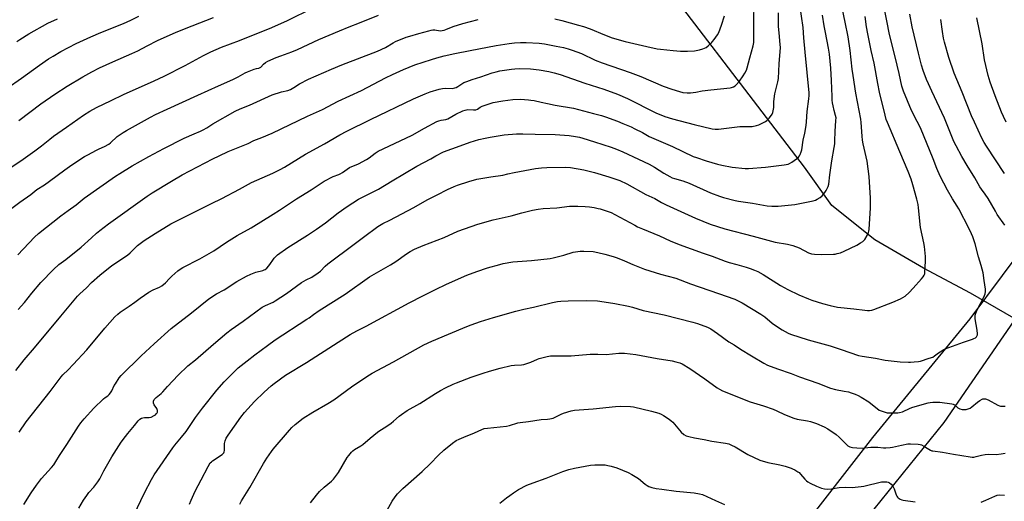
# Model space of a CAD drawing. Units: inches. Extents: x 1195772 to 1201772, y 561457 to 565457.
# Drawn here: x 1196081 to 1196629, y 564399 to 564667 of the extents above; entities that cross this region are included whole.
import ezdxf

# ---------------------------------------------------------------- set-up
doc = ezdxf.new("R2010")
doc.units = ezdxf.units.IN
doc.header["$MEASUREMENT"] = 0
for name, color, linetype in [('HYDRO-Single Line Stream', 4, 'Continuous'), ('NTRL-Farm Land', 3, 'Continuous'), ('NTRL-Trees', 3, 'Continuous'), ('Undefined', 1, 'Continuous')]:
    doc.layers.add(name, color=color, linetype=linetype)

msp = doc.modelspace()

# ---------------------------------------------------------------- linework, layer by layer
at = {"layer": 'HYDRO-Single Line Stream'}
msp.add_lwpolyline([(1196639.08, 564498.21), (1196610.12, 564514.84), (1196583.85, 564528.85), (1196556.83, 564544.55), (1196532.88, 564563.67), (1196517.82, 564585.11), (1196486.93, 564625.3), (1196450.12, 564673.53), (1196421.87, 564709.26), (1196387.69, 564741.68), (1196353.24, 564764.02), (1196332.88, 564776.97), (1196312.27, 564792.47), (1196280.05, 564822.35), (1196250.39, 564853.14), (1196224.55, 564873.7), (1196198.78, 564889.98), (1196176.58, 564897.74), (1196155.3, 564901.89), (1196130.04, 564900.6), (1196096.12, 564904.31), (1196056.67, 564906)], dxfattribs=at)
at = {"layer": 'NTRL-Farm Land'}
msp.add_lwpolyline([(1197282.25, 564358.25), (1197185.82, 564417.09), (1197095.59, 564465.16), (1196999.89, 564524.52), (1196896.73, 564593.96), (1196820.67, 564630.26), (1196762.86, 564648.28), (1196718.3, 564640.38), (1196669.6, 564585.34), (1196639.11, 564510.1), (1196636.16, 564502.51), (1196595.22, 564442.81), (1196532.9, 564365.64)], dxfattribs=at)
at = {"layer": 'NTRL-Trees'}
msp.add_lwpolyline([(1196513.62, 564380.38), (1196555.72, 564434.51), (1196609.85, 564500.68), (1196645.94, 564548.79), (1196663.17, 564569.46), (1196669.6, 564585.34), (1196718.3, 564640.38), (1196768.67, 564660.51), (1196804.1, 564652.12), (1196838.59, 564628.81), (1196868.43, 564608.3), (1196889.66, 564597.33), (1196898.51, 564592.76), (1196924.36, 564579.4), (1196997.21, 564536.76), (1197034.66, 564513.31), (1197073.53, 564488.97), (1197101.61, 564474.21), (1197146.25, 564450.75), (1197171.6, 564434.82), (1197218.97, 564405.06), (1197221.17, 564403.88), (1197305.16, 564358.73)], dxfattribs=at)
at = {"layer": 'Undefined'}
for points, elevation in [([(1196080.38, 564505.71), (1196083.83, 564509.64), (1196088.02, 564514.85), (1196093.03, 564520.74), (1196100.01, 564528.04), (1196102.95, 564530.89), (1196106.86, 564533.71), (1196115.44, 564540.58), (1196121.11, 564545.61), (1196123.98, 564548.34), (1196125.72, 564549.8), (1196130.58, 564553.5), (1196152.16, 564568.87), (1196154.97, 564570.73), (1196165.71, 564577.28), (1196171.63, 564580.8), (1196188.68, 564589.72), (1196192.14, 564591.42), (1196197.16, 564593.74), (1196208.29, 564598.27), (1196211.53, 564599.92), (1196215.96, 564601.57), (1196221.66, 564603.98), (1196241.34, 564613.39), (1196249.59, 564617.14), (1196258.44, 564621.71), (1196271.32, 564627.81), (1196284.67, 564634.8), (1196288.55, 564636.72), (1196294.7, 564639.45), (1196297.95, 564640.8), (1196301, 564641.92), (1196310.21, 564645.02), (1196313.22, 564645.93), (1196317.28, 564646.96), (1196323.2, 564648.28), (1196331.88, 564649.91), (1196346.29, 564652.85), (1196353.41, 564653.93), (1196356.53, 564654.29), (1196359.7, 564654.4), (1196362.97, 564654.39), (1196370.23, 564654.1), (1196373.19, 564653.71), (1196379.61, 564652.46), (1196383.69, 564651.58), (1196386.31, 564650.91), (1196388.59, 564650.19), (1196393.63, 564648.25), (1196401.39, 564644.67), (1196405.23, 564643.09), (1196420.73, 564637.75), (1196426.68, 564635.56), (1196439.17, 564630.18), (1196444.01, 564628.46), (1196448.14, 564627.19), (1196450.14, 564626.67), (1196452.5, 564626.43), (1196454.29, 564626.46), (1196457.25, 564626.85), (1196460.84, 564627.5), (1196465.73, 564628.14), (1196476.35, 564629.2), (1196477.22, 564629.37), (1196478.22, 564629.75), (1196479.15, 564630.27), (1196479.77, 564630.8), (1196481.56, 564632.97), (1196483.7, 564635.92), (1196484.61, 564637.39), (1196485.4, 564638.99), (1196485.85, 564640.36), (1196487.27, 564645.89), (1196489.27, 564652.63), (1196489.52, 564654.37), (1196489.64, 564656.13), (1196489.5, 564664.35), (1196489.77, 564678.54)], 424), ([(1196114.05, 564395.15), (1196116.76, 564399.58), (1196118.5, 564402.2), (1196119.67, 564403.82), (1196122.42, 564406.83), (1196124.76, 564409.8), (1196125.72, 564411.48), (1196127.98, 564415.92), (1196132.39, 564423.85), (1196137.68, 564431.85), (1196140.04, 564435.11), (1196141.38, 564436.82), (1196145.15, 564441.24), (1196147.07, 564443.72), (1196148.06, 564444.69), (1196149.01, 564445.25), (1196149.78, 564445.52), (1196150.65, 564445.61), (1196153.32, 564445.62), (1196154.43, 564445.87), (1196156, 564446.71), (1196156.73, 564447.23), (1196157.35, 564447.81), (1196157.66, 564448.23), (1196157.85, 564448.69), (1196157.93, 564449.16), (1196157.9, 564449.64), (1196157.49, 564450.67), (1196156.12, 564452.71), (1196155.69, 564453.71), (1196155.6, 564454.22), (1196155.64, 564454.72), (1196156.12, 564455.71), (1196157.05, 564456.79), (1196159.96, 564459.1), (1196160.81, 564459.88), (1196163.49, 564462.99), (1196169.43, 564469.28), (1196174.82, 564474.34), (1196179.01, 564477.7), (1196189.09, 564486.57), (1196196.42, 564492.8), (1196198.77, 564494.68), (1196205.46, 564499.28), (1196216.08, 564507.1), (1196217.86, 564508.1), (1196222.16, 564509.91), (1196223.36, 564510.53), (1196229.59, 564514.75), (1196237.89, 564520.84), (1196240.57, 564522.34), (1196243.79, 564523.87), (1196247.23, 564526.14), (1196248.6, 564527.21), (1196251.05, 564529.84), (1196252.53, 564531.15), (1196267.32, 564542.18), (1196272.43, 564546.13), (1196280.44, 564552.02), (1196283.22, 564553.65), (1196287.03, 564555.52), (1196300.44, 564562.5), (1196305.27, 564565.4), (1196308.32, 564567.08), (1196313.41, 564569.58), (1196319.16, 564572.56), (1196322.85, 564574.22), (1196324.76, 564574.98), (1196331.01, 564577.11), (1196335.55, 564578.29), (1196343.2, 564579.57), (1196349.98, 564580.52), (1196352.82, 564581.25), (1196356.32, 564582.01), (1196368.14, 564584.3), (1196371.49, 564584.73), (1196374.4, 564584.91), (1196384.57, 564585.1), (1196387.54, 564584.93), (1196395.03, 564583.62), (1196400.98, 564582.14), (1196408.95, 564579.7), (1196415.07, 564577.61), (1196418.98, 564575.83), (1196429.53, 564569.81), (1196434.41, 564567.52), (1196438.27, 564565.39), (1196440.79, 564564.1), (1196457.15, 564556.63), (1196465.24, 564553.37), (1196473.44, 564550.72), (1196489.23, 564546.61), (1196499.43, 564543.75), (1196501.44, 564543.32), (1196508.29, 564542.2), (1196511.22, 564541.51), (1196514.74, 564540.17), (1196520.04, 564537.4), (1196521.57, 564536.81), (1196523.39, 564536.55), (1196527.4, 564536.45), (1196533.94, 564536.59), (1196534.83, 564536.67), (1196535.94, 564536.89), (1196537.86, 564537.42), (1196539.72, 564538.21), (1196546.89, 564541.68), (1196548.98, 564542.84), (1196550.22, 564543.65), (1196550.78, 564544.14), (1196551.24, 564544.71), (1196552.55, 564547), (1196553.29, 564548.59), (1196553.53, 564549.39), (1196553.67, 564550.24), (1196554.49, 564562.41), (1196554.55, 564564.33), (1196554.49, 564567.8), (1196553.78, 564579.83), (1196552.55, 564588.4), (1196550.4, 564597.99), (1196550.04, 564599.98), (1196549.78, 564602.29), (1196549.25, 564609.84), (1196549.05, 564611.81), (1196546.34, 564626.23), (1196544.81, 564636.06), (1196544.33, 564639.51), (1196543.09, 564650.05), (1196542.03, 564657.51), (1196540.37, 564665.81), (1196537.55, 564679.08)], 432), ([(1196070.35, 564580.98), (1196081.85, 564588.64), (1196089.6, 564594.06), (1196093.31, 564596.89), (1196097.93, 564600.66), (1196100.01, 564602.21), (1196107.32, 564607.3), (1196116.75, 564614.06), (1196120.16, 564616.28), (1196123.89, 564618.24), (1196132.2, 564622.13), (1196138.92, 564625.52), (1196156.1, 564633.08), (1196161.58, 564635.66), (1196173.2, 564641.64), (1196183.52, 564647.26), (1196187.56, 564649.27), (1196193.46, 564651.76), (1196203.47, 564655.51), (1196221.45, 564662.78), (1196230.18, 564666.75), (1196244.49, 564673.72)], 418), ([(1196080.89, 564437.51), (1196084.92, 564443.18), (1196098.2, 564460.14), (1196104.28, 564468.36), (1196105.2, 564469.35), (1196108.24, 564472.27), (1196111.01, 564475.15), (1196118.5, 564483.26), (1196128.54, 564495.33), (1196134.2, 564501.67), (1196135.78, 564503.26), (1196137.14, 564504.28), (1196142.1, 564507.57), (1196145.33, 564509.89), (1196148.33, 564512.17), (1196153.02, 564515.43), (1196155.52, 564516.82), (1196159.05, 564518.27), (1196160.29, 564519.05), (1196162.35, 564520.73), (1196164.49, 564523.07), (1196165.77, 564524.31), (1196169.11, 564527.3), (1196170.47, 564528.32), (1196171.92, 564529.13), (1196181.46, 564533.93), (1196189.16, 564538.41), (1196196.25, 564543.2), (1196202.21, 564547), (1196210.06, 564551.23), (1196222.22, 564558.86), (1196225.67, 564561.07), (1196235.18, 564567.42), (1196243.35, 564572.45), (1196250.51, 564577.16), (1196255.63, 564579.78), (1196258.67, 564580.91), (1196259.47, 564581.27), (1196260.74, 564582.01), (1196264.65, 564584.76), (1196269.77, 564586.98), (1196274.13, 564589.32), (1196275.62, 564590.22), (1196278.97, 564592.86), (1196280.66, 564593.91), (1196289.7, 564598.29), (1196299.53, 564602.88), (1196306.47, 564606.78), (1196313.26, 564610.39), (1196314.31, 564610.8), (1196315.64, 564611.19), (1196318.2, 564611.64), (1196319.39, 564612), (1196323.87, 564614.54), (1196327.64, 564616.31), (1196329.01, 564616.86), (1196329.76, 564617.03), (1196330.53, 564617.09), (1196333.66, 564616.89), (1196334.95, 564616.98), (1196335.81, 564617.34), (1196337.44, 564618.49), (1196338.46, 564619.01), (1196342.32, 564620.32), (1196344.55, 564620.98), (1196349.92, 564621.98), (1196355.54, 564622.77), (1196359.86, 564622.92), (1196364.18, 564622.58), (1196365.61, 564622.41), (1196367.32, 564622.1), (1196371.29, 564621.27), (1196374.74, 564620.44), (1196379.01, 564619.58), (1196389.22, 564617.84), (1196400.3, 564614.96), (1196404.83, 564613.71), (1196407.06, 564613), (1196413.67, 564610.69), (1196416.79, 564609.42), (1196421.31, 564607.41), (1196423.43, 564606.41), (1196427.63, 564604.25), (1196431.34, 564602.12), (1196444.41, 564596.49), (1196455.79, 564591.03), (1196457.62, 564590.35), (1196463.1, 564588.53), (1196469.44, 564586.78), (1196471.75, 564586.24), (1196477.55, 564585.09), (1196484.83, 564584.26), (1196486.58, 564584.31), (1196495.98, 564585.1), (1196506.4, 564586.29), (1196507.57, 564586.46), (1196508.67, 564586.74), (1196509.46, 564587.07), (1196510.68, 564587.83), (1196513.3, 564589.69), (1196514.39, 564590.6), (1196514.89, 564591.27), (1196515.27, 564592), (1196515.92, 564593.56), (1196516.26, 564594.63), (1196517.07, 564600.04), (1196517.92, 564603.96), (1196518.69, 564608.26), (1196518.93, 564610.28), (1196519.28, 564616.11), (1196520.2, 564623.17), (1196520.3, 564624.88), (1196520.27, 564626.46), (1196518.19, 564648.97), (1196517.38, 564657.03), (1196517, 564662.78), (1196515.24, 564675.35)], 428), ([(1196175.72, 564397.45), (1196176.62, 564399.59), (1196178.9, 564404.59), (1196182.1, 564411.04), (1196186.06, 564418.43), (1196187.23, 564420.34), (1196187.84, 564420.99), (1196188.51, 564421.53), (1196193.85, 564425.01), (1196194.45, 564425.54), (1196194.74, 564425.92), (1196195.01, 564426.56), (1196195.12, 564427.29), (1196195.06, 564430.14), (1196195.14, 564431.26), (1196195.49, 564432.6), (1196196.06, 564434.15), (1196197.14, 564435.89), (1196204.32, 564445.82), (1196206.33, 564448.37), (1196211.86, 564454.49), (1196217.21, 564459.81), (1196221.19, 564463.32), (1196222.8, 564464.59), (1196229.16, 564469.16), (1196240.75, 564476.27), (1196258.41, 564487.54), (1196265.04, 564491.88), (1196268.84, 564494), (1196273.93, 564496.48), (1196297.79, 564509.45), (1196305.47, 564513.45), (1196312.53, 564516.9), (1196318.7, 564519.81), (1196329.92, 564524.83), (1196335.55, 564526.99), (1196341.34, 564528.96), (1196348.2, 564530.88), (1196350.2, 564531.36), (1196355.58, 564532.24), (1196365.87, 564533.03), (1196376.2, 564534.18), (1196377.91, 564534.54), (1196383.83, 564536.06), (1196389.04, 564537.66), (1196392.89, 564538.22), (1196394.95, 564538.27), (1196400.12, 564538.03), (1196402.73, 564537.62), (1196406.64, 564536.69), (1196411.36, 564535.34), (1196413.56, 564534.63), (1196417.54, 564532.96), (1196422.27, 564530.83), (1196428.8, 564528.33), (1196437.68, 564525.5), (1196446.16, 564523.3), (1196454.32, 564520.11), (1196469.93, 564514.66), (1196479, 564511.59), (1196481.29, 564510.52), (1196483.05, 564509.57), (1196493.5, 564503.23), (1196495.6, 564501.78), (1196499.78, 564498.19), (1196502.13, 564496.44), (1196505.3, 564494.42), (1196508.65, 564492.64), (1196509.97, 564492.02), (1196519.71, 564488.97), (1196532.09, 564485.58), (1196538.05, 564483.44), (1196547.86, 564480.17), (1196549.81, 564479.77), (1196557.33, 564478.7), (1196562.69, 564477.64), (1196571.01, 564476.74), (1196575.52, 564476.39), (1196576.67, 564476.4), (1196578.73, 564476.57), (1196581.08, 564476.82), (1196582.23, 564477.03), (1196587.18, 564478.62), (1196589.06, 564479.33), (1196590.03, 564479.94), (1196592.19, 564481.64), (1196593.12, 564482.28), (1196594.89, 564483.32), (1196596.07, 564483.89), (1196606.24, 564487.68), (1196611.19, 564489.29), (1196612.02, 564489.62), (1196612.78, 564490.05), (1196613.35, 564490.59), (1196613.79, 564491.23), (1196613.97, 564491.69), (1196614.04, 564492.23), (1196613.81, 564494.25), (1196612.65, 564500.59), (1196612.59, 564501.45), (1196612.73, 564502.59), (1196613.05, 564503.71), (1196613.85, 564505.58), (1196617.47, 564512.62), (1196618.16, 564514.47), (1196618.46, 564515.82), (1196618.44, 564517.14), (1196617.6, 564521.87), (1196617.08, 564526.27), (1196616.1, 564530.22), (1196614.58, 564535.09), (1196612.61, 564542.34), (1196611.3, 564546.25), (1196610.65, 564547.88), (1196609.28, 564550.76), (1196603.58, 564561.83), (1196602.7, 564563.33), (1196600.06, 564567.43), (1196597.33, 564572.15), (1196593.23, 564580.07), (1196591.27, 564584.34), (1196589.23, 564589.65), (1196582.24, 564606.87), (1196580.47, 564610.5), (1196577.28, 564616.55), (1196572.77, 564627.27), (1196571.89, 564630.11), (1196570.4, 564637.26), (1196568.2, 564646.45), (1196565.03, 564658.91), (1196561.84, 564675.08)], 436), ([(1196074.2, 564629.07), (1196082.29, 564634.64), (1196092.23, 564641.8), (1196097.34, 564645.28), (1196099.83, 564646.85), (1196104.11, 564649.34), (1196112.64, 564653.95), (1196120.71, 564657.61), (1196126.39, 564660.01), (1196139.03, 564665.06), (1196143.11, 564666.91), (1196147.58, 564669.15)], 414), ([(1196076.79, 564562.2), (1196081.34, 564565.62), (1196087.51, 564569.9), (1196090.74, 564572.62), (1196094.94, 564575.29), (1196097.85, 564577.31), (1196106.43, 564583.64), (1196110.26, 564586.35), (1196117.33, 564590.94), (1196119.09, 564591.98), (1196123.96, 564594.56), (1196125.51, 564595.32), (1196128.32, 564596.48), (1196130.83, 564597.9), (1196131.75, 564598.62), (1196135.46, 564602.03), (1196138.7, 564604.34), (1196140.67, 564605.54), (1196153.95, 564612.93), (1196156.81, 564614.4), (1196163.17, 564617.41), (1196180.23, 564625.03), (1196191.76, 564630.38), (1196199.85, 564633.89), (1196202.72, 564635.33), (1196206.55, 564637.5), (1196207.86, 564638.17), (1196211.73, 564639.62), (1196212.86, 564639.91), (1196214.26, 564640.1), (1196214.69, 564640.25), (1196215.27, 564640.65), (1196216.92, 564642.44), (1196218.01, 564643.28), (1196219.33, 564643.96), (1196223.97, 564646.07), (1196226.41, 564647.05), (1196232.63, 564649.27), (1196235.83, 564650.56), (1196247.63, 564656.05), (1196259.08, 564660.96), (1196264.56, 564663.23), (1196270.28, 564665.4), (1196280.81, 564669.65)], 420), ([(1196079.08, 564471.92), (1196083.65, 564477.8), (1196089.46, 564484.42), (1196104.16, 564502.13), (1196113.47, 564513.16), (1196114.74, 564514.51), (1196118.35, 564517.78), (1196121.25, 564520.77), (1196125.78, 564524.85), (1196132.46, 564530.33), (1196141.22, 564536.11), (1196142.67, 564537.39), (1196146.85, 564541.4), (1196150.49, 564544.16), (1196156.55, 564548.18), (1196165.39, 564553.44), (1196182.67, 564562.26), (1196187.94, 564564.8), (1196193.64, 564567.68), (1196203.43, 564572.81), (1196210.14, 564576.58), (1196222.08, 564581.7), (1196226.14, 564583.67), (1196228.58, 564585.07), (1196240.27, 564592.36), (1196250.7, 564598.07), (1196259.26, 564603.02), (1196263.27, 564605.16), (1196276.42, 564611.61), (1196300.36, 564623.05), (1196306.69, 564625.85), (1196309.52, 564626.93), (1196314.54, 564628.5), (1196316.32, 564628.92), (1196318.08, 564629.06), (1196321.88, 564628.91), (1196323.22, 564629.14), (1196323.98, 564629.44), (1196324.97, 564629.97), (1196328.28, 564632.12), (1196329.89, 564632.82), (1196332.93, 564633.92), (1196337.71, 564635.24), (1196344.07, 564637.49), (1196346.32, 564638.15), (1196348.35, 564638.6), (1196354.84, 564639.64), (1196356.62, 564639.81), (1196359.3, 564639.91), (1196365.37, 564639.69), (1196370.12, 564639.24), (1196375.48, 564638.35), (1196378.5, 564637.58), (1196381.77, 564636.63), (1196395.57, 564631.89), (1196406.18, 564628.47), (1196413.66, 564625.74), (1196419.28, 564623.35), (1196435.05, 564615.26), (1196440.15, 564613.27), (1196444.34, 564611.92), (1196456.4, 564608.72), (1196466.39, 564606.46), (1196468.1, 564606.21), (1196469.85, 564606.15), (1196481.77, 564607.59), (1196483.22, 564607.65), (1196487.26, 564607.59), (1196488.71, 564607.71), (1196491.03, 564608.15), (1196492.43, 564608.59), (1196495.35, 564610.01), (1196496.1, 564610.46), (1196496.78, 564611.02), (1196498.01, 564612.31), (1196499.36, 564613.9), (1196499.83, 564614.63), (1196500.12, 564615.42), (1196500.64, 564618.26), (1196500.76, 564621.67), (1196501.18, 564625.8), (1196502.99, 564632.63), (1196503.3, 564634.35), (1196503.74, 564642.59), (1196504.35, 564651.62), (1196504.26, 564653.27), (1196503.59, 564659.81), (1196503.37, 564663.32), (1196503.29, 564670.88)], 426), ([(1196079.58, 564654.91), (1196081.36, 564656.17), (1196086.24, 564659.19), (1196096.83, 564665.16), (1196102.23, 564667.66)], 412), ([(1196080.16, 564536.21), (1196089.38, 564546.01), (1196091.7, 564548.04), (1196104.15, 564558.01), (1196108.14, 564560.97), (1196112.56, 564564), (1196117.11, 564567.81), (1196134.49, 564579.94), (1196136.98, 564581.56), (1196143.83, 564585.78), (1196153.05, 564590.93), (1196161.44, 564595.4), (1196172.76, 564601.12), (1196178.32, 564603.67), (1196181.73, 564605.04), (1196183.32, 564605.85), (1196185.39, 564607.01), (1196188.74, 564609.09), (1196201.01, 564616.16), (1196203.81, 564617.46), (1196209.01, 564619.64), (1196221.64, 564625.22), (1196226.81, 564627.05), (1196230.38, 564627.81), (1196231.79, 564628.23), (1196233.72, 564629.31), (1196236.87, 564631.45), (1196241.9, 564634.1), (1196254.58, 564639.67), (1196260.38, 564642.08), (1196280.19, 564649.62), (1196284.77, 564651.72), (1196289, 564654.35), (1196290.22, 564655.01), (1196296.27, 564657.38), (1196298.21, 564658.03), (1196303.24, 564659.49), (1196308.71, 564661.03), (1196310.16, 564661.37), (1196311, 564661.46), (1196312.11, 564661.44), (1196315.1, 564661), (1196316.19, 564661.06), (1196317.26, 564661.25), (1196318.33, 564661.63), (1196322.28, 564663.35), (1196327.65, 564665.11), (1196336.29, 564667.16)], 422), ([(1196080.7, 564611.01), (1196093.06, 564620.32), (1196100.87, 564625.73), (1196107.72, 564630.15), (1196116.29, 564635.28), (1196121.41, 564638.14), (1196125.6, 564640.28), (1196133.01, 564643.76), (1196143.64, 564648.3), (1196146.87, 564649.85), (1196152.12, 564652.65), (1196157.96, 564655.56), (1196168.18, 564660.19), (1196177.14, 564663.64), (1196189.05, 564668.42)], 416), ([(1196083.48, 564397.14), (1196087.63, 564403.7), (1196090.63, 564408.06), (1196093.31, 564411.65), (1196098.91, 564417.8), (1196100.17, 564419.36), (1196101.36, 564421.21), (1196103.3, 564424.51), (1196107.47, 564430.56), (1196113.97, 564440.86), (1196115.28, 564442.74), (1196117.04, 564444.88), (1196122.48, 564450.78), (1196127.79, 564455.99), (1196128.7, 564456.72), (1196130.33, 564457.82), (1196131.01, 564458.46), (1196131.66, 564459.34), (1196132.39, 564460.52), (1196133.85, 564463.47), (1196134.44, 564464.47), (1196136.65, 564467.67), (1196137.74, 564469.01), (1196148.82, 564479.93), (1196156.02, 564486.73), (1196165.46, 564495.15), (1196176.83, 564504), (1196186.48, 564511.78), (1196190.75, 564514.56), (1196194.94, 564516.8), (1196202.02, 564521.29), (1196207.42, 564524.38), (1196209.82, 564525.47), (1196212.54, 564526.58), (1196216.48, 564527.53), (1196217.29, 564527.81), (1196217.77, 564528.07), (1196218.66, 564528.82), (1196219.85, 564530.13), (1196220.73, 564531.33), (1196221.95, 564533.28), (1196222.83, 564534.37), (1196223.79, 564535.39), (1196224.71, 564536.14), (1196230.44, 564540.24), (1196241.35, 564547.11), (1196246.32, 564550.45), (1196251.31, 564554.09), (1196258.39, 564559.65), (1196263.38, 564563.2), (1196269.59, 564567.15), (1196280.75, 564572.8), (1196288.34, 564577.42), (1196302.18, 564585.52), (1196309.82, 564589.64), (1196312.62, 564591.33), (1196317.02, 564593.51), (1196326.27, 564597), (1196331.75, 564598.89), (1196336.58, 564600.36), (1196340.06, 564601.25), (1196342.88, 564601.82), (1196350.79, 564603), (1196357.59, 564603.62), (1196361.02, 564603.67), (1196367.86, 564603.4), (1196379.13, 564603.2), (1196386.88, 564602.64), (1196390.36, 564602.13), (1196392.54, 564601.66), (1196394.49, 564601.13), (1196400.9, 564599.22), (1196410.22, 564596.19), (1196413.18, 564595.1), (1196416.65, 564593.6), (1196425.51, 564589.48), (1196431.36, 564586.65), (1196434.35, 564585.03), (1196439.53, 564581.67), (1196442.88, 564579.8), (1196444.2, 564579.15), (1196445.48, 564578.7), (1196449.99, 564577.39), (1196453.61, 564576.11), (1196465.41, 564570.79), (1196470.44, 564568.87), (1196472.69, 564568.16), (1196479.21, 564566.45), (1196480.95, 564566.12), (1196488.87, 564564.92), (1196497.01, 564563.52), (1196499.59, 564563.29), (1196503.08, 564563.35), (1196512.3, 564564.34), (1196522.49, 564566.31), (1196523.86, 564566.71), (1196524.88, 564567.15), (1196526.52, 564568.17), (1196527.59, 564569.09), (1196529.07, 564570.88), (1196529.89, 564572.09), (1196530.9, 564574.22), (1196531.3, 564575.63), (1196531.84, 564580.84), (1196533.01, 564588.49), (1196534.28, 564595.94), (1196534.54, 564597.95), (1196534.68, 564599.67), (1196534.81, 564604.97), (1196535.25, 564611.02), (1196535.27, 564612.46), (1196535.06, 564613.86), (1196534.31, 564616.59), (1196533.72, 564619.19), (1196533.39, 564620.93), (1196533.21, 564622.37), (1196533.07, 564624.39), (1196532.8, 564633.35), (1196532.47, 564640.21), (1196531.71, 564647.94), (1196531.16, 564651.36), (1196529.37, 564660), (1196528.69, 564663.72), (1196527.83, 564669.74)], 430), ([(1196144.75, 564391.33), (1196150.6, 564403.66), (1196154.51, 564411.24), (1196156.04, 564413.68), (1196166.35, 564428.83), (1196167.46, 564430.3), (1196171.27, 564434.79), (1196173.81, 564437.96), (1196179.11, 564445.66), (1196182.83, 564450.81), (1196190.95, 564460.81), (1196194.89, 564465.43), (1196202.84, 564473.29), (1196207.78, 564477.29), (1196212.09, 564480.48), (1196219.05, 564485.82), (1196223.26, 564488.87), (1196240.98, 564500.33), (1196242.19, 564501.16), (1196244.66, 564503.09), (1196247.86, 564505.23), (1196262.31, 564514.33), (1196275.84, 564523.93), (1196287.44, 564530.57), (1196290.44, 564532.56), (1196296.3, 564536.72), (1196298.44, 564538.09), (1196300.88, 564539.36), (1196305.64, 564541.45), (1196317.41, 564545.87), (1196324.91, 564549.46), (1196336.01, 564553.27), (1196344.57, 564555.65), (1196354.56, 564557.91), (1196360.54, 564559.56), (1196366.43, 564561.07), (1196369.55, 564561.64), (1196372.42, 564562), (1196379.92, 564562.47), (1196387.13, 564563.25), (1196389.71, 564563.39), (1196391.72, 564563.39), (1196395.75, 564563.17), (1196398.22, 564562.93), (1196400.79, 564562.52), (1196403.06, 564562.11), (1196404.17, 564561.83), (1196410.2, 564559.71), (1196412.29, 564558.66), (1196423.32, 564552.69), (1196424.89, 564551.9), (1196427.6, 564550.7), (1196437.14, 564546.8), (1196443.1, 564544.11), (1196448, 564542.01), (1196461.3, 564537.18), (1196466.36, 564535.42), (1196473.6, 564532.63), (1196475.78, 564532), (1196480.16, 564530.9), (1196485.26, 564529.39), (1196487.51, 564528.67), (1196489.94, 564527.72), (1196491.75, 564526.87), (1196494.76, 564525.26), (1196504.39, 564519.11), (1196508.45, 564516.86), (1196514.66, 564513.97), (1196519.96, 564511.67), (1196521.87, 564510.99), (1196527.67, 564509.14), (1196531.97, 564508.01), (1196536.19, 564507.11), (1196545.25, 564506.14), (1196551.22, 564505.39), (1196552.88, 564505.27), (1196553.99, 564505.29), (1196555.14, 564505.47), (1196556.26, 564505.78), (1196566.85, 564509.79), (1196571.17, 564511.64), (1196573.74, 564513.3), (1196575.91, 564515.26), (1196578.16, 564517.6), (1196582.91, 564522.85), (1196583.82, 564524.01), (1196584.38, 564524.97), (1196584.6, 564525.71), (1196584.72, 564526.57), (1196585.05, 564532.78), (1196584.97, 564535.39), (1196584.46, 564540.96), (1196584.14, 564542.99), (1196582.33, 564551.53), (1196581.2, 564562.48), (1196580.95, 564564.16), (1196580.28, 564567.26), (1196578.07, 564575.12), (1196577.03, 564578.42), (1196575.48, 564582.59), (1196570.69, 564593.55), (1196563.89, 564609.83), (1196563.26, 564611.59), (1196562.59, 564614.07), (1196559.5, 564626.82), (1196558.47, 564631.7), (1196556.41, 564642.85), (1196554.82, 564649.98), (1196552.89, 564659.26), (1196552.21, 564663.19), (1196551.44, 564668.84)], 434), ([(1196378.8, 564667.65), (1196382.75, 564666.61), (1196392.1, 564664.11), (1196394.87, 564663.26), (1196398.45, 564662.07), (1196406.46, 564658.75), (1196410.71, 564657.1), (1196418.09, 564654.96), (1196429.98, 564652.16), (1196435.71, 564650.99), (1196437.73, 564650.67), (1196444.71, 564649.9), (1196448.76, 564649.57), (1196452.64, 564649.59), (1196456.52, 564649.89), (1196459.38, 564650.3), (1196461.23, 564650.89), (1196463, 564651.73), (1196464.12, 564652.58), (1196466.02, 564654.3), (1196466.59, 564654.94), (1196467.46, 564656.12), (1196469.28, 564658.8), (1196470.01, 564660.06), (1196471.61, 564664.07), (1196473.16, 564669.35)], 422), ([(1196629.2, 564552.83), (1196625, 564558.77), (1196623.92, 564560.5), (1196619.83, 564567.56), (1196618.19, 564570.03), (1196616.16, 564572.78), (1196615.25, 564574.14), (1196612.52, 564579.02), (1196608.26, 564585.88), (1196605.26, 564591.06), (1196602.1, 564596.9), (1196600.89, 564599.4), (1196595.67, 564612.37), (1196588.52, 564627.32), (1196586.65, 564631.38), (1196585.61, 564633.85), (1196583.71, 564638.87), (1196582.83, 564641.76), (1196581.08, 564648.54), (1196577.68, 564663.1), (1196576.28, 564670.3)], 438), ([(1196629.07, 564581.57), (1196618.94, 564596.78), (1196617.75, 564598.72), (1196616.42, 564601.22), (1196612.23, 564610.09), (1196610.71, 564613.59), (1196605.51, 564626.76), (1196601.05, 564637.46), (1196598.05, 564646.12), (1196595.63, 564654.58), (1196595.09, 564656.83), (1196594.44, 564660.48), (1196593.64, 564667.16)], 440), ([(1196629.96, 564610.12), (1196628.36, 564613.22), (1196627.28, 564615.67), (1196623.73, 564624.78), (1196621.06, 564632.37), (1196619.98, 564636.02), (1196617.88, 564644.8), (1196616.56, 564653.65), (1196613.6, 564668.26)], 442), ([(1196203.73, 564397.48), (1196204.65, 564399.3), (1196209.16, 564406.62), (1196216.84, 564420.02), (1196218.75, 564422.99), (1196221.23, 564426.65), (1196222.28, 564428.06), (1196231.34, 564438.7), (1196232.67, 564440.14), (1196234.52, 564441.82), (1196238.87, 564445.23), (1196244.29, 564448.66), (1196252.69, 564453.46), (1196255.88, 564455.47), (1196265.87, 564462.67), (1196274.26, 564468.56), (1196277.37, 564470.41), (1196289.06, 564476.71), (1196306, 564486.06), (1196310.54, 564488.16), (1196319.81, 564491.99), (1196329.94, 564496.34), (1196332.31, 564497.23), (1196337.59, 564499.02), (1196344.78, 564501.34), (1196357.27, 564504.85), (1196361.57, 564505.92), (1196366.98, 564507.07), (1196377.66, 564509.73), (1196380.45, 564510.25), (1196382.19, 564510.44), (1196386.37, 564510.7), (1196396.3, 564510.79), (1196402.66, 564510.59), (1196406.32, 564510.15), (1196412.2, 564509.17), (1196419.79, 564507.73), (1196422, 564507.12), (1196428.02, 564505.19), (1196439.77, 564502.75), (1196455.65, 564498.75), (1196458.16, 564498.04), (1196463.74, 564495.92), (1196465.58, 564495.01), (1196469.45, 564492.46), (1196475.68, 564487.85), (1196478.57, 564486.05), (1196482.08, 564483.67), (1196488.36, 564480.06), (1196495.07, 564475.95), (1196497.16, 564474.82), (1196502.75, 564472.7), (1196510.25, 564470.09), (1196514.93, 564468.35), (1196525.23, 564464.78), (1196532.13, 564462.01), (1196535, 564461.2), (1196539.83, 564460.41), (1196542.31, 564459.89), (1196543.69, 564459.48), (1196545.91, 564458.65), (1196547.51, 564457.92), (1196549.34, 564456.97), (1196553.48, 564454.34), (1196554.67, 564453.51), (1196558.11, 564450.67), (1196559.32, 564449.81), (1196560.91, 564449.12), (1196563.68, 564448.32), (1196565.14, 564448.19), (1196568.13, 564448.19), (1196569.62, 564448.24), (1196570.67, 564448.39), (1196572.18, 564448.89), (1196576.44, 564450.82), (1196578.08, 564451.45), (1196586.59, 564453.77), (1196587.73, 564454), (1196589.19, 564454.11), (1196592.98, 564454.13), (1196599.64, 564453.27), (1196600.45, 564453.02), (1196601.16, 564452.64), (1196603, 564451.03), (1196604.06, 564450.43), (1196605.41, 564450.16), (1196606.56, 564450.1), (1196607.7, 564450.15), (1196608.81, 564450.43), (1196609.84, 564450.92), (1196610.8, 564451.59), (1196613.98, 564454.18), (1196615.35, 564455.2), (1196616.52, 564455.89), (1196617.01, 564456.06), (1196617.47, 564456.12), (1196618.43, 564456), (1196619.9, 564455.45), (1196625.21, 564452.61), (1196626.28, 564452.12), (1196626.83, 564451.95), (1196627.39, 564451.89), (1196629.41, 564452.03)], 438), ([(1196243.04, 564398.24), (1196246.29, 564402.48), (1196248, 564404.39), (1196250.61, 564406.88), (1196254.68, 564410.25), (1196255.69, 564411.3), (1196258.48, 564414.99), (1196263.43, 564423.43), (1196264.27, 564424.59), (1196265.72, 564426.34), (1196266.54, 564427.14), (1196267.49, 564427.83), (1196270.92, 564429.82), (1196272.08, 564430.59), (1196276.21, 564434.24), (1196280.34, 564437.55), (1196281.53, 564438.41), (1196284.81, 564440.42), (1196287.81, 564442.55), (1196289.16, 564443.63), (1196292.26, 564446.35), (1196293.65, 564447.4), (1196296.8, 564449.49), (1196303.87, 564453.42), (1196312.55, 564459.07), (1196315.32, 564460.72), (1196318.16, 564462.24), (1196322.37, 564464.22), (1196324.28, 564465.03), (1196332.36, 564468.13), (1196339.07, 564470.42), (1196342.47, 564471.49), (1196348.4, 564473.15), (1196354.66, 564474.59), (1196356.38, 564474.8), (1196360.32, 564474.95), (1196361.61, 564475.16), (1196365.56, 564476.49), (1196369.19, 564478.14), (1196370.26, 564478.54), (1196374.53, 564479.58), (1196376.54, 564479.96), (1196378.86, 564480.04), (1196387.89, 564479.97), (1196398.46, 564480.91), (1196402.8, 564480.91), (1196407.42, 564480.79), (1196410.96, 564481.02), (1196414.55, 564481.47), (1196417.65, 564481.55), (1196423.96, 564480.78), (1196435.89, 564478.52), (1196444.21, 564477.19), (1196446.18, 564476.72), (1196448.37, 564476.01), (1196449.7, 564475.47), (1196454.01, 564473.03), (1196462.35, 564467.2), (1196469.09, 564462.25), (1196470.56, 564461.35), (1196472.08, 564460.59), (1196487.45, 564454.32), (1196494.92, 564452.22), (1196500.24, 564450.35), (1196502.33, 564449.44), (1196506.65, 564447.31), (1196511.81, 564445.33), (1196513.74, 564444.78), (1196519.34, 564443.87), (1196521.06, 564443.44), (1196524.48, 564442.37), (1196528.68, 564440.51), (1196530.72, 564439.34), (1196535.43, 564436.25), (1196537.07, 564434.74), (1196540.93, 564430.77), (1196541.81, 564429.98), (1196542.28, 564429.66), (1196543.03, 564429.31), (1196544.37, 564428.96), (1196546.86, 564428.69), (1196549.94, 564428.66), (1196551.38, 564428.75), (1196554.62, 564429.14), (1196556.06, 564429.2), (1196558.6, 564429.1), (1196561.63, 564428.8), (1196563.05, 564428.81), (1196565.34, 564428.98), (1196566.76, 564429.17), (1196571.61, 564430.3), (1196575.28, 564430.97), (1196576.75, 564431.01), (1196580.91, 564430.79), (1196582.07, 564430.63), (1196582.89, 564430.36), (1196584.21, 564429.66), (1196587.76, 564427.54), (1196588.52, 564427.19), (1196589.04, 564427.04), (1196594.56, 564426.34), (1196600.69, 564425.2), (1196609.87, 564423.8), (1196611.05, 564423.66), (1196611.86, 564423.66), (1196613.2, 564423.9), (1196616.22, 564424.78), (1196618.28, 564425.13), (1196620.05, 564425.21), (1196624.31, 564425.03), (1196627.14, 564425.35), (1196629.43, 564425.8)], 440), ([(1196285.56, 564394.03), (1196288.36, 564399.09), (1196290.05, 564401.54), (1196291.34, 564403.14), (1196294.34, 564406.12), (1196305.1, 564415.52), (1196309.6, 564419.81), (1196314.25, 564424.62), (1196317.12, 564427.44), (1196321.93, 564431.33), (1196324.09, 564432.78), (1196325.61, 564433.59), (1196328.2, 564434.77), (1196334.11, 564437.1), (1196338.34, 564439.03), (1196339.63, 564439.46), (1196341.35, 564439.74), (1196351.96, 564440.78), (1196353.64, 564441.16), (1196358.26, 564442.62), (1196359.65, 564442.97), (1196364.16, 564443.52), (1196371.24, 564444.6), (1196374.72, 564444.75), (1196376.18, 564444.97), (1196377.91, 564445.38), (1196379.03, 564445.76), (1196382.45, 564447.56), (1196383.79, 564448.14), (1196387.91, 564449.35), (1196389.82, 564449.72), (1196400.26, 564450.58), (1196412.58, 564451.8), (1196415.56, 564451.9), (1196420.9, 564451.8), (1196422.67, 564451.65), (1196432.59, 564449.2), (1196436.75, 564448.05), (1196438.1, 564447.56), (1196439.34, 564446.83), (1196442.46, 564444.68), (1196443.62, 564443.81), (1196444.45, 564443), (1196449.2, 564437.47), (1196450.71, 564436.21), (1196451.86, 564435.53), (1196453.44, 564435.02), (1196456.59, 564434.3), (1196461.94, 564433.5), (1196466.29, 564432.56), (1196473.87, 564431.31), (1196475.57, 564430.92), (1196477.22, 564430.28), (1196479.1, 564429.41), (1196486.27, 564425.07), (1196492.82, 564421.98), (1196497.44, 564420.59), (1196504.03, 564419.27), (1196507, 564418.58), (1196510.34, 564417.52), (1196511.15, 564417.16), (1196512.45, 564416.44), (1196513.98, 564415.5), (1196514.69, 564414.97), (1196515.48, 564414.17), (1196517.88, 564411.36), (1196518.88, 564410.39), (1196519.56, 564409.87), (1196520.83, 564409.16), (1196524.51, 564407.35), (1196527.21, 564406.29), (1196528.91, 564405.86), (1196530.32, 564405.74), (1196532.8, 564405.98), (1196535.84, 564406.57), (1196536.98, 564406.71), (1196540.81, 564406.79), (1196544.18, 564406.68), (1196545.89, 564406.79), (1196549.31, 564407.17), (1196550.74, 564407.41), (1196560.57, 564409.82), (1196561.9, 564409.92), (1196563.57, 564409.85), (1196564.34, 564409.66), (1196565.03, 564409.24), (1196565.86, 564408.5), (1196566.82, 564407.46), (1196567.27, 564406.77), (1196567.6, 564406.04), (1196568.78, 564402.56), (1196569.11, 564401.78), (1196569.41, 564401.32), (1196569.8, 564400.94), (1196571, 564400.2), (1196571.8, 564399.88), (1196572.56, 564399.71), (1196579.36, 564398.7)], 442), ([(1196348.36, 564397.99), (1196351.95, 564400.92), (1196353.79, 564402.31), (1196355.92, 564403.78), (1196358.73, 564405.52), (1196363.3, 564407.95), (1196366.77, 564409.36), (1196374.01, 564411.9), (1196383.26, 564415.54), (1196386.74, 564416.7), (1196389.81, 564417.54), (1196398.76, 564419.13), (1196401.09, 564419.24), (1196406.92, 564419.24), (1196408.33, 564419.03), (1196410.29, 564418.61), (1196413.38, 564417.63), (1196419.65, 564414.99), (1196421.77, 564413.97), (1196425.47, 564411.68), (1196429.12, 564408.58), (1196430.26, 564407.72), (1196431.22, 564407.23), (1196432.91, 564406.71), (1196435.22, 564406.16), (1196438.42, 564405.71), (1196446.46, 564404.72), (1196456.38, 564403.77), (1196459.31, 564403.22), (1196461.01, 564402.72), (1196468.29, 564399.54), (1196473.28, 564397.15)], 444), ([(1196615.95, 564398.52), (1196618.69, 564399.62), (1196623.54, 564401.84), (1196624.88, 564402.35), (1196626.25, 564402.55), (1196629, 564402.36)], 442)]:
    msp.add_lwpolyline(points, dxfattribs=dict(at, elevation=elevation))

doc.saveas('drawing.dxf')
